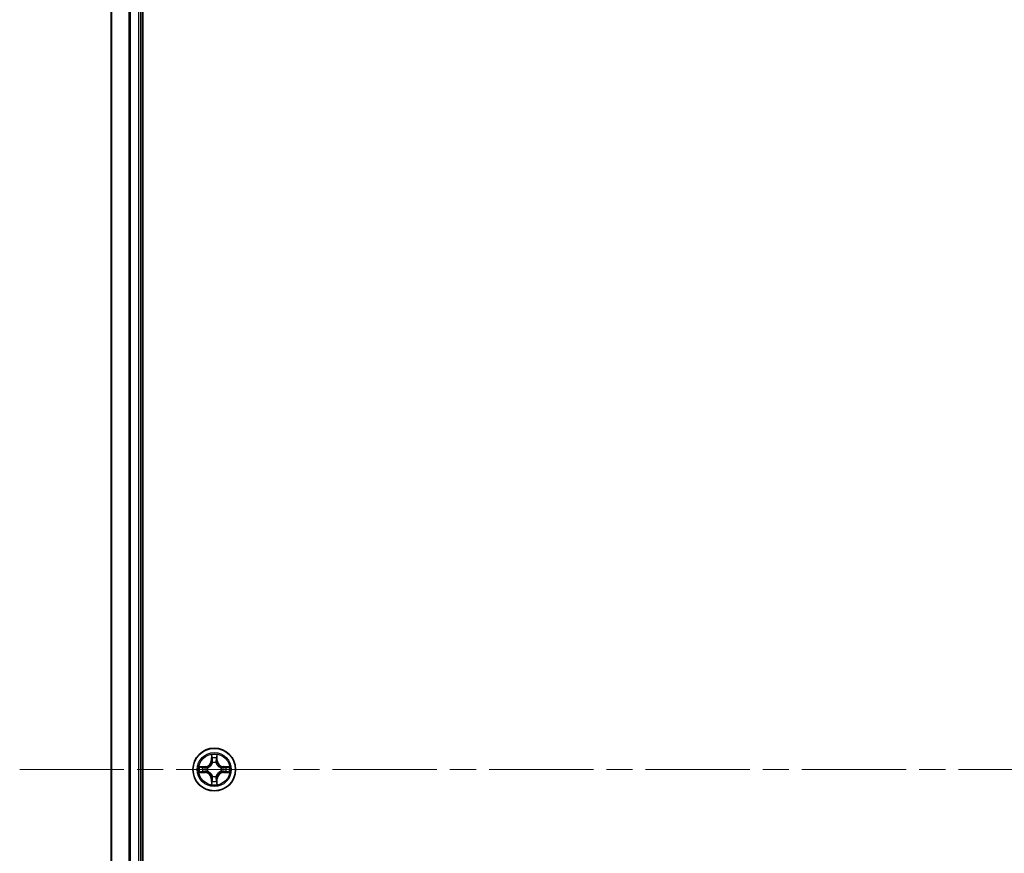
# Model space of a CAD drawing. Units: millimetres. Extents: x 36 to 7916, y 20 to 1425.
# Drawn here: x 1661 to 1794, y 258 to 371 of the extents above; entities that cross this region are included whole.
import ezdxf

# ---------------------------------------------------------------- set-up
doc = ezdxf.new("R2010")
doc.units = ezdxf.units.MM
doc.header["$LTSCALE"] = 2.5
doc.linetypes.add('CHAIN', pattern=[0.3543, 0.2362, -0.0295, 0.0591, -0.0295])
for name, color, linetype, lineweight in [('Centerline (ISO)', 131, 'Continuous', 18), ('Visible (ISO)', 7, 'Continuous', 35), ('Visible Narrow (ISO)', 7, 'Continuous', 25)]:
    doc.layers.add(name, color=color, linetype=linetype, lineweight=lineweight)

msp = doc.modelspace()

# ---------------------------------------------------------------- linework, layer by layer
at = {"layer": 'Centerline (ISO)', "linetype": 'CHAIN', "ltscale": 23.990969}
msp.add_line((1660.6766, 269.193), (1930.9665, 269.193), dxfattribs=at)
at = {"layer": 'Visible (ISO)'}
for p, q in [((1677.4071, 74.193), (1677.4071, 464.193)), ((1673.1071, 459.193), (1673.1071, 79.193)), ((1677.1071, 79.193), (1677.1071, 459.193))]:
    msp.add_line(p, q, dxfattribs=at)
msp.add_circle((1687.1071, 269.193), 2.9, dxfattribs=at)
at = {"layer": 'Visible Narrow (ISO)'}
for p, q in [((1673.1766, 79.193), (1673.1766, 459.193)), ((1675.5171, 459.193), (1675.5171, 79.193)), ((1675.7476, 79.193), (1675.7476, 459.193)), ((1676.8071, 459.193), (1676.8071, 79.193)), ((1686.7166, 271.2157), (1686.703, 270.4362)), ((1686.7528, 270.4354), (1686.703, 270.4362)), ((1686.7528, 270.4354), (1686.7614, 270.9254)), ((1686.7528, 270.4354), (1686.8254, 270.4341)), ((1686.866, 270.1093), (1686.8605, 270.1299)), ((1687.3536, 270.1299), (1687.3482, 270.1093)), ((1687.4613, 270.4354), (1687.3887, 270.4341)), ((1687.4528, 270.9254), (1687.4613, 270.4354)), ((1687.4613, 270.4354), (1687.5111, 270.4362)), ((1687.5111, 270.4362), (1687.4975, 271.2157)), ((1685.8639, 269.5971), (1685.0843, 269.5835)), ((1685.0843, 268.8026), (1685.8639, 268.789)), ((1685.3747, 269.5387), (1685.8647, 269.5473)), ((1685.8647, 268.8388), (1685.3747, 268.8473)), ((1685.8647, 269.5473), (1685.8639, 269.5971)), ((1685.8647, 268.8388), (1685.8639, 268.789)), ((1685.8647, 269.5473), (1685.866, 269.4746)), ((1685.8647, 268.8388), (1685.866, 268.9114)), ((1686.1702, 269.4396), (1686.1908, 269.4341)), ((1686.1908, 268.9519), (1686.1702, 268.9465)), ((1688.0234, 269.4341), (1688.044, 269.4396)), ((1688.044, 268.9465), (1688.0234, 268.9519)), ((1688.3494, 269.5473), (1688.3481, 269.4746)), ((1688.3494, 268.8388), (1688.3481, 268.9114)), ((1688.3494, 269.5473), (1688.3503, 269.5971)), ((1688.3494, 269.5473), (1688.8394, 269.5387)), ((1688.8394, 268.8473), (1688.3494, 268.8388)), ((1688.3494, 268.8388), (1688.3503, 268.789)), ((1689.1298, 269.5835), (1688.3503, 269.5971)), ((1688.3503, 268.789), (1689.1298, 268.8026)), ((1686.7528, 267.9507), (1686.703, 267.9498)), ((1686.703, 267.9498), (1686.7166, 267.1703)), ((1686.7528, 267.9507), (1686.8254, 267.952)), ((1686.7614, 267.4606), (1686.7528, 267.9507)), ((1686.8605, 268.2561), (1686.866, 268.2767)), ((1687.3482, 268.2767), (1687.3536, 268.2561)), ((1687.4613, 267.9507), (1687.3887, 267.952)), ((1687.4613, 267.9507), (1687.4528, 267.4606)), ((1687.4613, 267.9507), (1687.5111, 267.9498)), ((1687.4975, 267.1703), (1687.5111, 267.9498))]:
    msp.add_line(p, q, dxfattribs=at)
for radius in [2.8677, 2.3092, 2.1415]:
    msp.add_circle((1687.1071, 269.193), radius, dxfattribs=at)
for centre, radius, start, end in [((1685.849, 270.4511), 0.8542, 271, 359), ((1685.849, 270.4511), 0.904, 271, 359), ((1687.1071, 269.193), 2.0601, 79.074582, 100.925418), ((1687.1071, 269.193), 1.6122, 79.692479, 100.307521), ((1687.1071, 269.193), 0.9688, 75.258044, 104.741956), ((1687.1071, 269.193), 0.9475, 75.258044, 104.741956), ((1688.3652, 270.4511), 0.904, 181, 269), ((1688.3652, 270.4511), 0.8542, 181, 269), ((1687.1071, 269.193), 2.0601, 169.074582, 190.925418), ((1687.1071, 269.193), 1.6122, 169.692479, 190.307521), ((1685.849, 267.9349), 0.904, 1, 89), ((1687.1071, 269.193), 0.9688, 165.258044, 194.741956), ((1687.1071, 269.193), 0.9475, 165.258044, 194.741956), ((1688.3652, 267.9349), 0.904, 91, 179), ((1687.1071, 269.193), 0.9475, 345.258044, 14.741956), ((1687.1071, 269.193), 0.9688, 345.258044, 14.741956), ((1687.1071, 269.193), 1.6122, 349.692479, 10.307521), ((1687.1071, 269.193), 2.0601, 349.074582, 10.925418), ((1685.849, 267.9349), 0.8542, 1, 89), ((1687.1071, 269.193), 1.6122, 259.692479, 280.307521), ((1687.1071, 269.193), 0.9688, 255.258044, 284.741956), ((1687.1071, 269.193), 0.9475, 255.258044, 284.741956), ((1688.3652, 267.9349), 0.8542, 91, 179), ((1687.1071, 269.193), 2.0601, 259.074582, 280.925418)]:
    msp.add_arc(centre, radius, start, end, dxfattribs=at)
for centre, major_axis, ratio, start_param, end_param in [((1686.8112, 270.9245), (-0.05, -0.002), 0.54850665, 4.7835784, 6.17876057), ((1686.8266, 270.7351), (-0.0494, -0.008), 0.89574018, 4.73044269, 6.08586581), ((1686.8719, 270.0866), (-0.0492, 0.0091), 0.87684642, 5.10328313, 6.10089396), ((1686.8752, 270.4332), (-0.0494, -0.008), 0.89572054, 4.73483766, 6.08588361), ((1687.3389, 270.4332), (0.0494, -0.008), 0.89572054, 0.1973017, 1.54834765), ((1687.3422, 270.0866), (0.0492, 0.0091), 0.87684641, 0.18229136, 1.17990219), ((1687.3875, 270.7351), (0.0494, -0.008), 0.89574018, 0.19731949, 1.55274262), ((1687.403, 270.9245), (0.05, -0.002), 0.54850665, 0.10442473, 1.4996069), ((1685.3755, 269.4889), (0.002, 0.05), 0.54850665, 0.10442473, 1.4996069), ((1685.3755, 268.8971), (0.002, -0.05), 0.54850665, 4.7835784, 6.17876057), ((1685.565, 269.4735), (0.008, 0.0494), 0.89574018, 0.19731949, 1.55274262), ((1685.565, 268.9126), (0.008, -0.0494), 0.89574018, 4.73044269, 6.08586581), ((1685.8669, 269.4248), (0.008, 0.0494), 0.89572054, 0.1973017, 1.54834765), ((1685.8669, 268.9612), (0.008, -0.0494), 0.89572054, 4.73483766, 6.08588361), ((1686.2135, 269.4282), (-0.0091, 0.0492), 0.87684641, 0.18229136, 1.17990219), ((1686.2135, 268.9579), (-0.0091, -0.0492), 0.87684642, 5.10328313, 6.10089396), ((1686.2135, 269.4282), (-0.0149, 0.0477), 0.41070123, 0.09573579, 1.31868747), ((1686.2135, 268.9579), (-0.0149, -0.0477), 0.41070123, 4.96449783, 6.18744952), ((1686.8719, 270.0866), (-0.0477, 0.0149), 0.41070123, 4.96449783, 6.18744952), ((1687.3422, 270.0866), (0.0477, 0.0149), 0.41070123, 0.09573579, 1.31868747), ((1688.0007, 269.4282), (0.0091, 0.0492), 0.87684642, 5.10328313, 6.10089396), ((1688.0007, 269.4282), (0.0149, 0.0477), 0.41070123, 4.96449783, 6.18744952), ((1688.0007, 268.9579), (0.0149, -0.0477), 0.41070123, 0.09573579, 1.31868747), ((1688.0007, 268.9579), (0.0091, -0.0492), 0.87684641, 0.18229136, 1.17990219), ((1688.3473, 269.4248), (-0.008, 0.0494), 0.89572054, 4.73483766, 6.08588361), ((1688.3473, 268.9612), (-0.008, -0.0494), 0.89572054, 0.1973017, 1.54834765), ((1688.6492, 269.4735), (-0.008, 0.0494), 0.89574018, 4.73044269, 6.08586581), ((1688.6492, 268.9126), (-0.008, -0.0494), 0.89574018, 0.19731949, 1.55274262), ((1688.8386, 269.4889), (-0.002, 0.05), 0.54850665, 4.7835784, 6.17876057), ((1688.8386, 268.8971), (-0.002, -0.05), 0.54850665, 0.10442473, 1.4996069), ((1686.8112, 267.4615), (-0.05, 0.002), 0.54850665, 0.10442473, 1.4996069), ((1686.8266, 267.6509), (-0.0494, 0.008), 0.89574018, 0.19731949, 1.55274262), ((1686.8719, 268.2994), (-0.0492, -0.0091), 0.87684641, 0.18229136, 1.17990219), ((1686.8719, 268.2994), (-0.0477, -0.0149), 0.41070123, 0.09573579, 1.31868747), ((1686.8752, 267.9528), (-0.0494, 0.008), 0.89572054, 0.1973017, 1.54834765), ((1687.3389, 267.9528), (0.0494, 0.008), 0.89572054, 4.73483766, 6.08588361), ((1687.3422, 268.2994), (0.0477, -0.0149), 0.41070123, 4.96449783, 6.18744952), ((1687.3422, 268.2994), (0.0492, -0.0091), 0.87684642, 5.10328313, 6.10089396), ((1687.3875, 267.6509), (0.0494, 0.008), 0.89574018, 4.73044269, 6.08586581), ((1687.403, 267.4615), (0.05, 0.002), 0.54850665, 4.7835784, 6.17876057)]:
    msp.add_ellipse(centre, major_axis=major_axis, ratio=ratio, start_param=start_param, end_param=end_param, dxfattribs=at)
for points, knots in [([(1686.8065, 270.9517), (1686.8061, 270.9668), (1686.804, 270.9823), (1686.7955, 271.0232), (1686.7874, 271.0488), (1686.7693, 271.0975), (1686.7596, 271.1206), (1686.7388, 271.1677), (1686.7277, 271.1918), (1686.7166, 271.2157)], [0, 0, 0, 0, 0.0059340385, 0.0059340385, 0.0154285, 0.0154285, 0.0237449879, 0.0237449879, 0.0323943032, 0.0323943032, 0.0323943032, 0.0323943032]), ([(1686.7166, 271.2157), (1686.7222, 271.1894), (1686.7277, 271.1629), (1686.7381, 271.111), (1686.7429, 271.0856), (1686.7519, 271.0321), (1686.7559, 271.0039), (1686.7601, 270.9589), (1686.7612, 270.9419), (1686.7614, 270.9254)], [-0.0323943032, -0.0323943032, -0.0323943032, -0.0323943032, -0.0237449879, -0.0237449879, -0.0154285, -0.0154285, -0.0059340385, -0.0059340385, 0, 0, 0, 0]), ([(1686.7614, 270.9254), (1686.763, 270.8851), (1686.7651, 270.8482), (1686.7703, 270.7843), (1686.7734, 270.7572), (1686.7768, 270.736)], [0, 0, 0, 0, 0.014491423, 0.014491423, 0.0289828459, 0.0289828459, 0.0289828459, 0.0289828459]), ([(1686.7768, 270.736), (1686.7849, 270.6857), (1686.793, 270.6354), (1686.8092, 270.5347), (1686.8173, 270.4844), (1686.8254, 270.4341)], [0, 0, 0, 0, 0.0343899271, 0.0343899271, 0.0687798542, 0.0687798542, 0.0687798542, 0.0687798542]), ([(1686.8186, 270.7792), (1686.8155, 270.7985), (1686.813, 270.8231), (1686.8089, 270.8814), (1686.8074, 270.9149), (1686.8065, 270.9517)], [-0.0289828459, -0.0289828459, -0.0289828459, -0.0289828459, -0.014491423, -0.014491423, 0, 0, 0, 0]), ([(1686.867, 270.4772), (1686.859, 270.5276), (1686.8509, 270.5779), (1686.8347, 270.6785), (1686.8267, 270.7289), (1686.8186, 270.7792)], [-0.0687798542, -0.0687798542, -0.0687798542, -0.0687798542, -0.0343899271, -0.0343899271, 0, 0, 0, 0]), ([(1686.8254, 270.4341), (1686.8371, 270.3657), (1686.8417, 270.296), (1686.8366, 270.1849), (1686.8323, 270.1446), (1686.825, 270.1033)], [0, 0, 0, 0, 0.0491206273, 0.0491206273, 0.0764653604, 0.0764653604, 0.0764653604, 0.0764653604]), ([(1686.8605, 270.1299), (1686.8693, 270.1733), (1686.8748, 270.2155), (1686.8824, 270.3322), (1686.8785, 270.4054), (1686.867, 270.4772)], [-0.0764653604, -0.0764653604, -0.0764653604, -0.0764653604, -0.0491206273, -0.0491206273, 0, 0, 0, 0]), ([(1687.3471, 270.4772), (1687.3356, 270.4054), (1687.3317, 270.3322), (1687.3393, 270.2155), (1687.3448, 270.1733), (1687.3536, 270.1299)], [-0.0982412545, -0.0982412545, -0.0982412545, -0.0982412545, -0.0491206273, -0.0491206273, -0.0217758941, -0.0217758941, -0.0217758941, -0.0217758941]), ([(1687.3955, 270.7792), (1687.3875, 270.7289), (1687.3794, 270.6785), (1687.3632, 270.5779), (1687.3552, 270.5276), (1687.3471, 270.4772)], [-0.0687798542, -0.0687798542, -0.0687798542, -0.0687798542, -0.0343899271, -0.0343899271, 0, 0, 0, 0]), ([(1687.3891, 270.1033), (1687.3818, 270.1446), (1687.3776, 270.1849), (1687.3725, 270.296), (1687.377, 270.3657), (1687.3887, 270.4341)], [0.0217758941, 0.0217758941, 0.0217758941, 0.0217758941, 0.0491206273, 0.0491206273, 0.0982412545, 0.0982412545, 0.0982412545, 0.0982412545]), ([(1687.3887, 270.4341), (1687.3968, 270.4844), (1687.4049, 270.5347), (1687.4211, 270.6354), (1687.4292, 270.6857), (1687.4373, 270.736)], [0, 0, 0, 0, 0.0343899271, 0.0343899271, 0.0687798542, 0.0687798542, 0.0687798542, 0.0687798542]), ([(1687.4076, 270.9517), (1687.4067, 270.9152), (1687.4052, 270.8818), (1687.4012, 270.8235), (1687.3986, 270.7986), (1687.3955, 270.7792)], [-0.0289828459, -0.0289828459, -0.0289828459, -0.0289828459, -0.0145850634, -0.0145850634, 0, 0, 0, 0]), ([(1687.4975, 271.2157), (1687.484, 271.1866), (1687.4704, 271.1572), (1687.4418, 271.0906), (1687.4275, 271.0539), (1687.4121, 270.9953), (1687.4081, 270.9731), (1687.4076, 270.9517)], [-0.0003383294, -0.0003383294, -0.0003383294, -0.0003383294, 0.0102009359, 0.0102009359, 0.0236501899, 0.0236501899, 0.0320559737, 0.0320559737, 0.0320559737, 0.0320559737]), ([(1687.4373, 270.736), (1687.4408, 270.7573), (1687.4438, 270.7846), (1687.449, 270.8487), (1687.4512, 270.8853), (1687.4528, 270.9254)], [0, 0, 0, 0, 0.0145850634, 0.0145850634, 0.0289828459, 0.0289828459, 0.0289828459, 0.0289828459]), ([(1687.4528, 270.9254), (1687.453, 270.9488), (1687.455, 270.9732), (1687.4626, 271.0376), (1687.4697, 271.078), (1687.4839, 271.1513), (1687.4908, 271.1837), (1687.4975, 271.2157)], [-0.0320559737, -0.0320559737, -0.0320559737, -0.0320559737, -0.0236501899, -0.0236501899, -0.0102009359, -0.0102009359, 0.0003383294, 0.0003383294, 0.0003383294, 0.0003383294]), ([(1685.3747, 269.5387), (1685.3513, 269.539), (1685.3269, 269.5409), (1685.2625, 269.5486), (1685.222, 269.5557), (1685.1488, 269.5699), (1685.1164, 269.5767), (1685.0843, 269.5835)], [-0.0320559737, -0.0320559737, -0.0320559737, -0.0320559737, -0.0236501899, -0.0236501899, -0.0102009359, -0.0102009359, 0.0003383294, 0.0003383294, 0.0003383294, 0.0003383294]), ([(1685.0843, 269.5835), (1685.1135, 269.57), (1685.1429, 269.5564), (1685.2095, 269.5278), (1685.2462, 269.5135), (1685.3048, 269.4981), (1685.327, 269.4941), (1685.3484, 269.4936)], [-0.0003383294, -0.0003383294, -0.0003383294, -0.0003383294, 0.0102009359, 0.0102009359, 0.0236501899, 0.0236501899, 0.0320559737, 0.0320559737, 0.0320559737, 0.0320559737]), ([(1685.3484, 268.8925), (1685.3333, 268.8921), (1685.3178, 268.89), (1685.2769, 268.8815), (1685.2512, 268.8733), (1685.2026, 268.8552), (1685.1795, 268.8456), (1685.1324, 268.8248), (1685.1082, 268.8136), (1685.0843, 268.8026)], [0, 0, 0, 0, 0.0059340385, 0.0059340385, 0.0154285, 0.0154285, 0.0237449879, 0.0237449879, 0.0323943032, 0.0323943032, 0.0323943032, 0.0323943032]), ([(1685.0843, 268.8026), (1685.1107, 268.8081), (1685.1372, 268.8137), (1685.1891, 268.8241), (1685.2144, 268.8289), (1685.268, 268.8379), (1685.2962, 268.8419), (1685.3411, 268.8461), (1685.3582, 268.8471), (1685.3747, 268.8473)], [-0.0323943032, -0.0323943032, -0.0323943032, -0.0323943032, -0.0237449879, -0.0237449879, -0.0154285, -0.0154285, -0.0059340385, -0.0059340385, 0, 0, 0, 0]), ([(1685.3484, 269.4936), (1685.3849, 269.4927), (1685.4183, 269.4912), (1685.4766, 269.4872), (1685.5015, 269.4846), (1685.5209, 269.4815)], [-0.0289828459, -0.0289828459, -0.0289828459, -0.0289828459, -0.0145850634, -0.0145850634, 0, 0, 0, 0]), ([(1685.5209, 268.9046), (1685.5016, 268.9015), (1685.477, 268.8989), (1685.4187, 268.8949), (1685.3851, 268.8934), (1685.3484, 268.8925)], [-0.0289828459, -0.0289828459, -0.0289828459, -0.0289828459, -0.014491423, -0.014491423, 0, 0, 0, 0]), ([(1685.5641, 269.5233), (1685.5428, 269.5267), (1685.5155, 269.5298), (1685.4514, 269.535), (1685.4148, 269.5371), (1685.3747, 269.5387)], [0, 0, 0, 0, 0.0145850634, 0.0145850634, 0.0289828459, 0.0289828459, 0.0289828459, 0.0289828459]), ([(1685.3747, 268.8473), (1685.415, 268.8489), (1685.4519, 268.8511), (1685.5158, 268.8563), (1685.5429, 268.8594), (1685.5641, 268.8628)], [0, 0, 0, 0, 0.014491423, 0.014491423, 0.0289828459, 0.0289828459, 0.0289828459, 0.0289828459]), ([(1685.5209, 269.4815), (1685.5712, 269.4734), (1685.6215, 269.4653), (1685.7222, 269.4492), (1685.7725, 269.4411), (1685.8228, 269.4331)], [-0.0687798542, -0.0687798542, -0.0687798542, -0.0687798542, -0.0343899271, -0.0343899271, 0, 0, 0, 0]), ([(1685.8228, 268.953), (1685.7725, 268.9449), (1685.7222, 268.9368), (1685.6215, 268.9207), (1685.5712, 268.9126), (1685.5209, 268.9046)], [-0.0687798542, -0.0687798542, -0.0687798542, -0.0687798542, -0.0343899271, -0.0343899271, 0, 0, 0, 0]), ([(1685.866, 269.4746), (1685.8157, 269.4827), (1685.7654, 269.4909), (1685.6647, 269.5071), (1685.6144, 269.5152), (1685.5641, 269.5233)], [0, 0, 0, 0, 0.0343899271, 0.0343899271, 0.0687798542, 0.0687798542, 0.0687798542, 0.0687798542]), ([(1685.5641, 268.8628), (1685.6144, 268.8709), (1685.6647, 268.879), (1685.7654, 268.8952), (1685.8157, 268.9033), (1685.866, 268.9114)], [0, 0, 0, 0, 0.0343899271, 0.0343899271, 0.0687798542, 0.0687798542, 0.0687798542, 0.0687798542]), ([(1685.8228, 269.4331), (1685.8947, 269.4216), (1685.9679, 269.4177), (1686.0845, 269.4253), (1686.1268, 269.4307), (1686.1702, 269.4396)], [-0.0982412545, -0.0982412545, -0.0982412545, -0.0982412545, -0.0491206273, -0.0491206273, -0.0217758941, -0.0217758941, -0.0217758941, -0.0217758941]), ([(1686.1702, 268.9465), (1686.1268, 268.9553), (1686.0845, 268.9607), (1685.9679, 268.9683), (1685.8947, 268.9645), (1685.8228, 268.953)], [-0.0764653604, -0.0764653604, -0.0764653604, -0.0764653604, -0.0491206273, -0.0491206273, 0, 0, 0, 0]), ([(1686.1967, 269.4751), (1686.1555, 269.4678), (1686.1152, 269.4635), (1686.0041, 269.4584), (1685.9344, 269.463), (1685.866, 269.4746)], [0.0217758941, 0.0217758941, 0.0217758941, 0.0217758941, 0.0491206273, 0.0491206273, 0.0982412545, 0.0982412545, 0.0982412545, 0.0982412545]), ([(1685.866, 268.9114), (1685.9344, 268.923), (1686.0041, 268.9276), (1686.1152, 268.9225), (1686.1555, 268.9182), (1686.1967, 268.911)], [0, 0, 0, 0, 0.0491206273, 0.0491206273, 0.0764653604, 0.0764653604, 0.0764653604, 0.0764653604]), ([(1686.1908, 269.4341), (1686.2067, 269.4393), (1686.2225, 269.4449), (1686.3185, 269.4814), (1686.3976, 269.5231), (1686.5203, 269.6109), (1686.566, 269.6496), (1686.6082, 269.6919), (1686.6505, 269.7341), (1686.6891, 269.7798), (1686.777, 269.9025), (1686.8187, 269.9816), (1686.8552, 270.0776), (1686.8608, 270.0934), (1686.866, 270.1093)], [-0.174866013, -0.174866013, -0.174866013, -0.174866013, -0.16940495, -0.16940495, -0.141674077, -0.141674077, -0.124342281, -0.124342281, -0.124342281, -0.107010485, -0.107010485, -0.079279611, -0.079279611, -0.073818549, -0.073818549, -0.073818549, -0.073818549]), ([(1686.866, 268.2767), (1686.8608, 268.2926), (1686.8552, 268.3085), (1686.8187, 268.4045), (1686.777, 268.4836), (1686.6891, 268.6063), (1686.6505, 268.6519), (1686.6082, 268.6942), (1686.566, 268.7364), (1686.5203, 268.7751), (1686.3976, 268.863), (1686.3185, 268.9046), (1686.2225, 268.9412), (1686.2067, 268.9468), (1686.1908, 268.9519)], [-0.174866013, -0.174866013, -0.174866013, -0.174866013, -0.16940495, -0.16940495, -0.141674077, -0.141674077, -0.124342281, -0.124342281, -0.124342281, -0.107010485, -0.107010485, -0.079279611, -0.079279611, -0.073818549, -0.073818549, -0.073818549, -0.073818549]), ([(1686.825, 270.1033), (1686.8203, 270.0882), (1686.8152, 270.0731), (1686.782, 269.9819), (1686.7441, 269.9069), (1686.664, 269.792), (1686.6286, 269.7495), (1686.5896, 269.7105), (1686.5506, 269.6715), (1686.5081, 269.6361), (1686.3931, 269.5559), (1686.3182, 269.5181), (1686.2269, 269.4848), (1686.2119, 269.4798), (1686.1967, 269.4751)], [0.073818549, 0.073818549, 0.073818549, 0.073818549, 0.079279611, 0.079279611, 0.107010485, 0.107010485, 0.124342281, 0.124342281, 0.124342281, 0.141674077, 0.141674077, 0.16940495, 0.16940495, 0.174866013, 0.174866013, 0.174866013, 0.174866013]), ([(1686.1967, 268.911), (1686.2119, 268.9063), (1686.2269, 268.9012), (1686.3182, 268.868), (1686.3931, 268.8301), (1686.5081, 268.7499), (1686.5506, 268.7146), (1686.5896, 268.6756), (1686.6286, 268.6366), (1686.664, 268.5941), (1686.7441, 268.4791), (1686.782, 268.4041), (1686.8152, 268.3129), (1686.8203, 268.2978), (1686.825, 268.2827)], [0.073818549, 0.073818549, 0.073818549, 0.073818549, 0.079279611, 0.079279611, 0.107010485, 0.107010485, 0.124342281, 0.124342281, 0.124342281, 0.141674077, 0.141674077, 0.16940495, 0.16940495, 0.174866013, 0.174866013, 0.174866013, 0.174866013]), ([(1687.3482, 270.1093), (1687.3533, 270.0934), (1687.3589, 270.0776), (1687.3954, 269.9816), (1687.4371, 269.9025), (1687.525, 269.7798), (1687.5636, 269.7341), (1687.6059, 269.6919), (1687.6482, 269.6496), (1687.6938, 269.6109), (1687.8165, 269.5231), (1687.8956, 269.4814), (1687.9916, 269.4449), (1688.0075, 269.4393), (1688.0234, 269.4341)], [-0.174866013, -0.174866013, -0.174866013, -0.174866013, -0.16940495, -0.16940495, -0.141674077, -0.141674077, -0.124342281, -0.124342281, -0.124342281, -0.107010485, -0.107010485, -0.079279611, -0.079279611, -0.073818549, -0.073818549, -0.073818549, -0.073818549]), ([(1688.0234, 268.9519), (1688.0075, 268.9468), (1687.9916, 268.9412), (1687.8956, 268.9046), (1687.8165, 268.863), (1687.6938, 268.7751), (1687.6482, 268.7364), (1687.6059, 268.6942), (1687.5636, 268.6519), (1687.525, 268.6063), (1687.4371, 268.4836), (1687.3954, 268.4045), (1687.3589, 268.3085), (1687.3533, 268.2926), (1687.3482, 268.2767)], [-0.174866013, -0.174866013, -0.174866013, -0.174866013, -0.16940495, -0.16940495, -0.141674077, -0.141674077, -0.124342281, -0.124342281, -0.124342281, -0.107010485, -0.107010485, -0.079279611, -0.079279611, -0.073818549, -0.073818549, -0.073818549, -0.073818549]), ([(1688.0174, 269.4751), (1688.0023, 269.4798), (1687.9872, 269.4848), (1687.8959, 269.5181), (1687.821, 269.5559), (1687.706, 269.6361), (1687.6635, 269.6715), (1687.6245, 269.7105), (1687.5855, 269.7495), (1687.5502, 269.792), (1687.47, 269.9069), (1687.4321, 269.9819), (1687.3989, 270.0731), (1687.3938, 270.0882), (1687.3891, 270.1033)], [0.073818549, 0.073818549, 0.073818549, 0.073818549, 0.079279611, 0.079279611, 0.107010485, 0.107010485, 0.124342281, 0.124342281, 0.124342281, 0.141674077, 0.141674077, 0.16940495, 0.16940495, 0.174866013, 0.174866013, 0.174866013, 0.174866013]), ([(1687.3891, 268.2827), (1687.3938, 268.2978), (1687.3989, 268.3129), (1687.4321, 268.4041), (1687.47, 268.4791), (1687.5502, 268.5941), (1687.5855, 268.6366), (1687.6245, 268.6756), (1687.6635, 268.7146), (1687.706, 268.7499), (1687.821, 268.8301), (1687.8959, 268.868), (1687.9872, 268.9012), (1688.0023, 268.9063), (1688.0174, 268.911)], [0.073818549, 0.073818549, 0.073818549, 0.073818549, 0.079279611, 0.079279611, 0.107010485, 0.107010485, 0.124342281, 0.124342281, 0.124342281, 0.141674077, 0.141674077, 0.16940495, 0.16940495, 0.174866013, 0.174866013, 0.174866013, 0.174866013]), ([(1688.3481, 269.4746), (1688.2797, 269.463), (1688.21, 269.4584), (1688.0989, 269.4635), (1688.0586, 269.4678), (1688.0174, 269.4751)], [0, 0, 0, 0, 0.0491206273, 0.0491206273, 0.0764653604, 0.0764653604, 0.0764653604, 0.0764653604]), ([(1688.0174, 268.911), (1688.0586, 268.9182), (1688.0989, 268.9225), (1688.21, 268.9276), (1688.2797, 268.923), (1688.3481, 268.9114)], [0.0217758941, 0.0217758941, 0.0217758941, 0.0217758941, 0.0491206273, 0.0491206273, 0.0982412545, 0.0982412545, 0.0982412545, 0.0982412545]), ([(1688.044, 269.4396), (1688.0873, 269.4307), (1688.1296, 269.4253), (1688.2463, 269.4177), (1688.3194, 269.4216), (1688.3913, 269.4331)], [-0.0764653604, -0.0764653604, -0.0764653604, -0.0764653604, -0.0491206273, -0.0491206273, 0, 0, 0, 0]), ([(1688.3913, 268.953), (1688.3194, 268.9645), (1688.2463, 268.9683), (1688.1296, 268.9607), (1688.0873, 268.9553), (1688.044, 268.9465)], [-0.0982412545, -0.0982412545, -0.0982412545, -0.0982412545, -0.0491206273, -0.0491206273, -0.0217758941, -0.0217758941, -0.0217758941, -0.0217758941]), ([(1688.65, 269.5233), (1688.5997, 269.5152), (1688.5494, 269.5071), (1688.4488, 269.4909), (1688.3984, 269.4827), (1688.3481, 269.4746)], [0, 0, 0, 0, 0.0343899271, 0.0343899271, 0.0687798542, 0.0687798542, 0.0687798542, 0.0687798542]), ([(1688.3481, 268.9114), (1688.3984, 268.9033), (1688.4488, 268.8952), (1688.5494, 268.879), (1688.5997, 268.8709), (1688.65, 268.8628)], [0, 0, 0, 0, 0.0343899271, 0.0343899271, 0.0687798542, 0.0687798542, 0.0687798542, 0.0687798542]), ([(1688.3913, 269.4331), (1688.4416, 269.4411), (1688.4919, 269.4492), (1688.5926, 269.4653), (1688.6429, 269.4734), (1688.6932, 269.4815)], [-0.0687798542, -0.0687798542, -0.0687798542, -0.0687798542, -0.0343899271, -0.0343899271, 0, 0, 0, 0]), ([(1688.6932, 268.9046), (1688.6429, 268.9126), (1688.5926, 268.9207), (1688.4919, 268.9368), (1688.4416, 268.9449), (1688.3913, 268.953)], [-0.0687798542, -0.0687798542, -0.0687798542, -0.0687798542, -0.0343899271, -0.0343899271, 0, 0, 0, 0]), ([(1688.8394, 269.5387), (1688.7991, 269.5371), (1688.7622, 269.535), (1688.6983, 269.5298), (1688.6712, 269.5267), (1688.65, 269.5233)], [0, 0, 0, 0, 0.014491423, 0.014491423, 0.0289828459, 0.0289828459, 0.0289828459, 0.0289828459]), ([(1688.65, 268.8628), (1688.6714, 268.8593), (1688.6987, 268.8562), (1688.7627, 268.8511), (1688.7993, 268.8489), (1688.8394, 268.8473)], [0, 0, 0, 0, 0.0145850634, 0.0145850634, 0.0289828459, 0.0289828459, 0.0289828459, 0.0289828459]), ([(1688.6932, 269.4815), (1688.7125, 269.4845), (1688.7372, 269.4871), (1688.7954, 269.4912), (1688.829, 269.4926), (1688.8658, 269.4936)], [-0.0289828459, -0.0289828459, -0.0289828459, -0.0289828459, -0.014491423, -0.014491423, 0, 0, 0, 0]), ([(1688.8658, 268.8925), (1688.8292, 268.8934), (1688.7958, 268.8949), (1688.7375, 268.8989), (1688.7126, 268.9015), (1688.6932, 268.9046)], [-0.0289828459, -0.0289828459, -0.0289828459, -0.0289828459, -0.0145850634, -0.0145850634, 0, 0, 0, 0]), ([(1689.1298, 269.5835), (1689.1035, 269.5779), (1689.0769, 269.5724), (1689.025, 269.562), (1688.9997, 269.5572), (1688.9461, 269.5482), (1688.918, 269.5441), (1688.873, 269.5399), (1688.856, 269.5389), (1688.8394, 269.5387)], [-0.0323943032, -0.0323943032, -0.0323943032, -0.0323943032, -0.0237449879, -0.0237449879, -0.0154285, -0.0154285, -0.0059340385, -0.0059340385, 0, 0, 0, 0]), ([(1688.8394, 268.8473), (1688.8628, 268.8471), (1688.8872, 268.8451), (1688.9517, 268.8375), (1688.9921, 268.8304), (1689.0653, 268.8161), (1689.0977, 268.8093), (1689.1298, 268.8026)], [-0.0320559737, -0.0320559737, -0.0320559737, -0.0320559737, -0.0236501899, -0.0236501899, -0.0102009359, -0.0102009359, 0.0003383294, 0.0003383294, 0.0003383294, 0.0003383294]), ([(1688.8658, 269.4936), (1688.8808, 269.4939), (1688.8963, 269.496), (1688.9373, 269.5046), (1688.9629, 269.5127), (1689.0116, 269.5308), (1689.0346, 269.5405), (1689.0818, 269.5613), (1689.1059, 269.5724), (1689.1298, 269.5835)], [0, 0, 0, 0, 0.0059340385, 0.0059340385, 0.0154285, 0.0154285, 0.0237449879, 0.0237449879, 0.0323943032, 0.0323943032, 0.0323943032, 0.0323943032]), ([(1689.1298, 268.8026), (1689.1006, 268.816), (1689.0712, 268.8297), (1689.0047, 268.8583), (1688.9679, 268.8726), (1688.9093, 268.888), (1688.8871, 268.8919), (1688.8658, 268.8925)], [-0.0003383294, -0.0003383294, -0.0003383294, -0.0003383294, 0.0102009359, 0.0102009359, 0.0236501899, 0.0236501899, 0.0320559737, 0.0320559737, 0.0320559737, 0.0320559737]), ([(1686.7614, 267.4606), (1686.7611, 267.4372), (1686.7591, 267.4128), (1686.7515, 267.3484), (1686.7444, 267.308), (1686.7302, 267.2348), (1686.7234, 267.2024), (1686.7166, 267.1703)], [-0.0320559737, -0.0320559737, -0.0320559737, -0.0320559737, -0.0236501899, -0.0236501899, -0.0102009359, -0.0102009359, 0.0003383294, 0.0003383294, 0.0003383294, 0.0003383294]), ([(1686.7768, 267.6501), (1686.7734, 267.6287), (1686.7703, 267.6014), (1686.7651, 267.5374), (1686.763, 267.5007), (1686.7614, 267.4606)], [0, 0, 0, 0, 0.0145850634, 0.0145850634, 0.0289828459, 0.0289828459, 0.0289828459, 0.0289828459]), ([(1686.8254, 267.952), (1686.8173, 267.9016), (1686.8092, 267.8513), (1686.793, 267.7507), (1686.7849, 267.7004), (1686.7768, 267.6501)], [0, 0, 0, 0, 0.0343899271, 0.0343899271, 0.0687798542, 0.0687798542, 0.0687798542, 0.0687798542]), ([(1686.8065, 267.4343), (1686.8074, 267.4709), (1686.8089, 267.5042), (1686.8129, 267.5626), (1686.8155, 267.5875), (1686.8186, 267.6069)], [-0.0289828459, -0.0289828459, -0.0289828459, -0.0289828459, -0.0145850634, -0.0145850634, 0, 0, 0, 0]), ([(1686.8186, 267.6069), (1686.8267, 267.6572), (1686.8347, 267.7075), (1686.8509, 267.8082), (1686.859, 267.8585), (1686.867, 267.9088)], [-0.0687798542, -0.0687798542, -0.0687798542, -0.0687798542, -0.0343899271, -0.0343899271, 0, 0, 0, 0]), ([(1686.825, 268.2827), (1686.8323, 268.2415), (1686.8366, 268.2012), (1686.8417, 268.09), (1686.8371, 268.0204), (1686.8254, 267.952)], [0.0217758941, 0.0217758941, 0.0217758941, 0.0217758941, 0.0491206273, 0.0491206273, 0.0982412545, 0.0982412545, 0.0982412545, 0.0982412545]), ([(1686.867, 267.9088), (1686.8785, 267.9807), (1686.8824, 268.0538), (1686.8748, 268.1705), (1686.8693, 268.2128), (1686.8605, 268.2561)], [-0.0982412545, -0.0982412545, -0.0982412545, -0.0982412545, -0.0491206273, -0.0491206273, -0.0217758941, -0.0217758941, -0.0217758941, -0.0217758941]), ([(1687.3536, 268.2561), (1687.3448, 268.2128), (1687.3393, 268.1705), (1687.3317, 268.0538), (1687.3356, 267.9807), (1687.3471, 267.9088)], [-0.0764653604, -0.0764653604, -0.0764653604, -0.0764653604, -0.0491206273, -0.0491206273, 0, 0, 0, 0]), ([(1687.3471, 267.9088), (1687.3552, 267.8585), (1687.3632, 267.8082), (1687.3794, 267.7075), (1687.3875, 267.6572), (1687.3955, 267.6069)], [-0.0687798542, -0.0687798542, -0.0687798542, -0.0687798542, -0.0343899271, -0.0343899271, 0, 0, 0, 0]), ([(1687.3887, 267.952), (1687.377, 268.0204), (1687.3725, 268.09), (1687.3776, 268.2012), (1687.3818, 268.2415), (1687.3891, 268.2827)], [0, 0, 0, 0, 0.0491206273, 0.0491206273, 0.0764653604, 0.0764653604, 0.0764653604, 0.0764653604]), ([(1687.4373, 267.6501), (1687.4292, 267.7004), (1687.4211, 267.7507), (1687.4049, 267.8513), (1687.3968, 267.9016), (1687.3887, 267.952)], [0, 0, 0, 0, 0.0343899271, 0.0343899271, 0.0687798542, 0.0687798542, 0.0687798542, 0.0687798542]), ([(1687.3955, 267.6069), (1687.3986, 267.5876), (1687.4012, 267.5629), (1687.4052, 267.5047), (1687.4067, 267.4711), (1687.4076, 267.4343)], [-0.0289828459, -0.0289828459, -0.0289828459, -0.0289828459, -0.014491423, -0.014491423, 0, 0, 0, 0]), ([(1687.4528, 267.4606), (1687.4511, 267.501), (1687.449, 267.5378), (1687.4438, 267.6018), (1687.4407, 267.6289), (1687.4373, 267.6501)], [0, 0, 0, 0, 0.014491423, 0.014491423, 0.0289828459, 0.0289828459, 0.0289828459, 0.0289828459]), ([(1687.4975, 267.1703), (1687.492, 267.1966), (1687.4864, 267.2231), (1687.476, 267.2751), (1687.4712, 267.3004), (1687.4622, 267.354), (1687.4582, 267.3821), (1687.454, 267.4271), (1687.4529, 267.4441), (1687.4528, 267.4606)], [-0.0323943032, -0.0323943032, -0.0323943032, -0.0323943032, -0.0237449879, -0.0237449879, -0.0154285, -0.0154285, -0.0059340385, -0.0059340385, 0, 0, 0, 0]), ([(1686.7166, 267.1703), (1686.7301, 267.1994), (1686.7437, 267.2289), (1686.7723, 267.2954), (1686.7866, 267.3322), (1686.802, 267.3908), (1686.806, 267.413), (1686.8065, 267.4343)], [-0.0003383294, -0.0003383294, -0.0003383294, -0.0003383294, 0.0102009359, 0.0102009359, 0.0236501899, 0.0236501899, 0.0320559737, 0.0320559737, 0.0320559737, 0.0320559737]), ([(1687.4076, 267.4343), (1687.408, 267.4193), (1687.4101, 267.4038), (1687.4186, 267.3628), (1687.4267, 267.3372), (1687.4449, 267.2885), (1687.4545, 267.2655), (1687.4753, 267.2183), (1687.4865, 267.1942), (1687.4975, 267.1703)], [0, 0, 0, 0, 0.0059340385, 0.0059340385, 0.0154285, 0.0154285, 0.0237449879, 0.0237449879, 0.0323943032, 0.0323943032, 0.0323943032, 0.0323943032])]:
    msp.add_open_spline(points, degree=3, knots=knots, dxfattribs=at)

doc.saveas('drawing.dxf')
